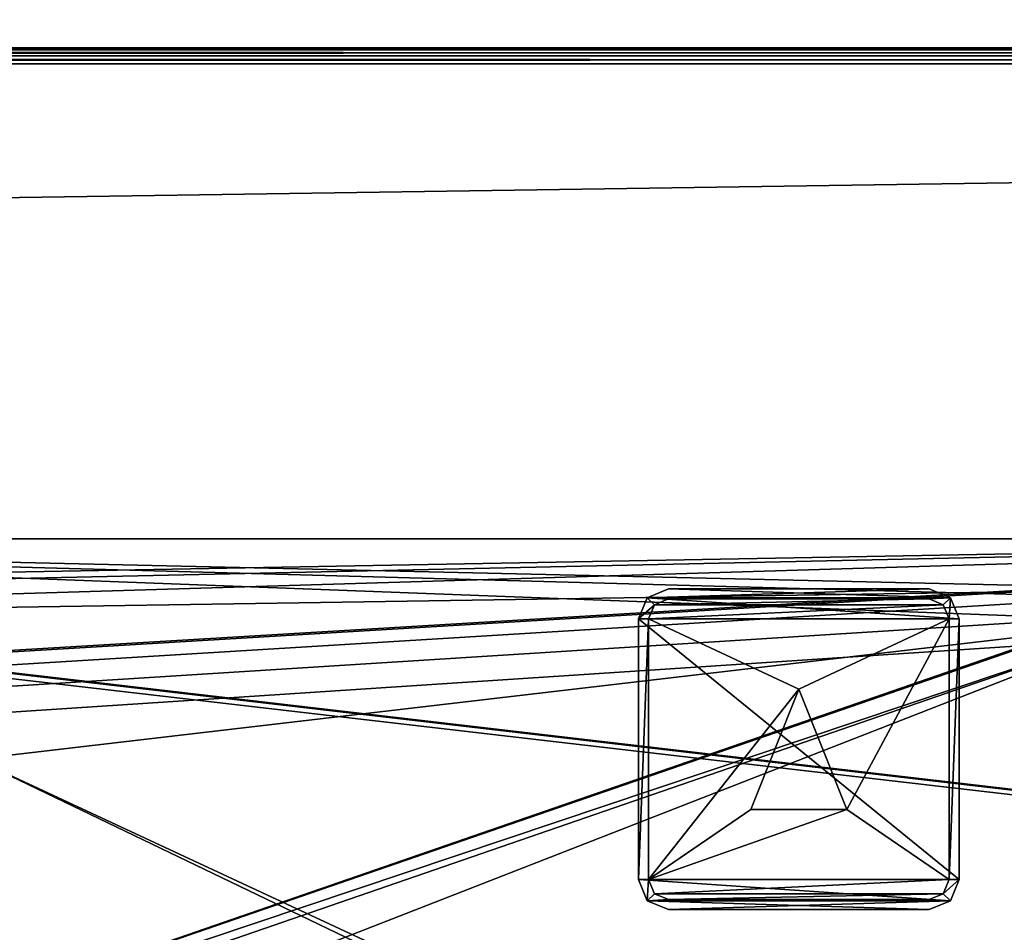
# Model space of a CAD drawing. Units: millimetres. Extents: x -445 to 445, y -1180 to 584.
# Drawn here: x -65 to -16, y 486 to 532 of the extents above; entities that cross this region are included whole.
import ezdxf

# ---------------------------------------------------------------- set-up
doc = ezdxf.new("R2010")
doc.units = ezdxf.units.MM
doc.header["$LTSCALE"] = 65.185185
for name, color, linetype in [('1418', 7, 'CONTINUOUS'), ('1419', 7, 'CONTINUOUS'), ('1420', 7, 'CONTINUOUS'), ('1421', 7, 'CONTINUOUS'), ('1422', 7, 'CONTINUOUS'), ('1423', 7, 'CONTINUOUS'), ('1424', 7, 'CONTINUOUS'), ('1425', 7, 'CONTINUOUS'), ('1426', 7, 'CONTINUOUS'), ('1427', 7, 'CONTINUOUS'), ('1428', 7, 'CONTINUOUS'), ('1429', 7, 'CONTINUOUS'), ('1430', 7, 'CONTINUOUS'), ('1431', 7, 'CONTINUOUS'), ('1432', 7, 'CONTINUOUS'), ('1433', 7, 'CONTINUOUS'), ('1434', 7, 'CONTINUOUS'), ('1435', 7, 'CONTINUOUS'), ('1436', 7, 'CONTINUOUS'), ('1437', 7, 'CONTINUOUS'), ('1438', 7, 'CONTINUOUS'), ('1439', 7, 'CONTINUOUS'), ('1440', 7, 'CONTINUOUS'), ('658', 7, 'CONTINUOUS'), ('659', 7, 'CONTINUOUS'), ('663', 7, 'CONTINUOUS'), ('672', 7, 'CONTINUOUS'), ('673', 7, 'CONTINUOUS'), ('679', 7, 'CONTINUOUS'), ('680', 7, 'CONTINUOUS'), ('683', 7, 'CONTINUOUS'), ('740', 7, 'CONTINUOUS'), ('745', 7, 'CONTINUOUS'), ('819', 7, 'CONTINUOUS'), ('820', 7, 'CONTINUOUS'), ('824', 7, 'CONTINUOUS')]:
    doc.layers.add(name, color=color, linetype=linetype)

msp = doc.modelspace()

# ---------------------------------------------------------------- linework, layer by layer
at = {"layer": '1418', "color": 244, "linetype": 'Continuous', "true_color": 0xa71325}
for points in [[(-33, 503.5, 462.6), (-18.939, 503.061, 462.6), (-34.061, 503.061, 462.6), (-33, 503.5, 462.6)], [(-20, 503.5, 462.6), (-18.939, 503.061, 462.6), (-33, 503.5, 462.6), (-20, 503.5, 462.6)], [(-34.061, 503.061, 462.6), (-18.5, 502, 462.6), (-34.5, 502, 462.6), (-34.061, 503.061, 462.6)], [(-18.939, 503.061, 462.6), (-18.5, 502, 462.6), (-34.061, 503.061, 462.6), (-18.939, 503.061, 462.6)], [(-34.5, 502, 462.6), (-18.5, 502, 462.6), (-18.5, 489, 462.6), (-34.5, 502, 462.6)], [(-34.5, 489, 462.6), (-34.5, 502, 462.6), (-18.5, 489, 462.6), (-34.5, 489, 462.6)], [(-34.061, 487.939, 462.6), (-34.5, 489, 462.6), (-18.939, 487.939, 462.6), (-34.061, 487.939, 462.6)], [(-18.939, 487.939, 462.6), (-34.5, 489, 462.6), (-18.5, 489, 462.6), (-18.939, 487.939, 462.6)], [(-33, 487.5, 462.6), (-34.061, 487.939, 462.6), (-20, 487.5, 462.6), (-33, 487.5, 462.6)], [(-20, 487.5, 462.6), (-34.061, 487.939, 462.6), (-18.939, 487.939, 462.6), (-20, 487.5, 462.6)]]:
    msp.add_3dface(points, dxfattribs=at)
at = {"layer": '1419', "color": 7, "linetype": 'Continuous', "true_color": 0xe0f2ff}
for points in [[(-33, 503.5, 463.1), (-34.061, 503.061, 463.1), (-20, 503.5, 463.1), (-33, 503.5, 463.1)], [(-20, 503.5, 463.1), (-34.061, 503.061, 463.1), (-18.939, 503.061, 463.1), (-20, 503.5, 463.1)], [(-34.5, 502, 463.1), (-33.707, 502.707, 463.1), (-34.061, 503.061, 463.1), (-34.5, 502, 463.1)], [(-34, 502, 463.1), (-33.707, 502.707, 463.1), (-34.5, 502, 463.1), (-34, 502, 463.1)], [(-33.707, 502.707, 463.1), (-33, 503, 463.1), (-34.061, 503.061, 463.1), (-33.707, 502.707, 463.1)], [(-34.061, 503.061, 463.1), (-33, 503, 463.1), (-18.939, 503.061, 463.1), (-34.061, 503.061, 463.1)], [(-33, 503, 463.1), (-20, 503, 463.1), (-18.939, 503.061, 463.1), (-33, 503, 463.1)], [(-20, 503, 463.1), (-19.293, 502.707, 463.1), (-18.939, 503.061, 463.1), (-20, 503, 463.1)], [(-19.293, 502.707, 463.1), (-19, 502, 463.1), (-18.939, 503.061, 463.1), (-19.293, 502.707, 463.1)], [(-19, 502, 463.1), (-18.5, 502, 463.1), (-18.939, 503.061, 463.1), (-19, 502, 463.1)], [(-34, 489, 463.1), (-34, 502, 463.1), (-34.5, 489, 463.1), (-34, 489, 463.1)], [(-34.5, 489, 463.1), (-34, 502, 463.1), (-34.5, 502, 463.1), (-34.5, 489, 463.1)], [(-19, 502, 463.1), (-19, 489, 463.1), (-18.5, 502, 463.1), (-19, 502, 463.1)], [(-18.5, 502, 463.1), (-19, 489, 463.1), (-18.5, 489, 463.1), (-18.5, 502, 463.1)], [(-34.061, 487.939, 463.1), (-34, 489, 463.1), (-34.5, 489, 463.1), (-34.061, 487.939, 463.1)], [(-33.707, 488.293, 463.1), (-34, 489, 463.1), (-34.061, 487.939, 463.1), (-33.707, 488.293, 463.1)], [(-19, 489, 463.1), (-19.293, 488.293, 463.1), (-18.5, 489, 463.1), (-19, 489, 463.1)], [(-18.5, 489, 463.1), (-19.293, 488.293, 463.1), (-18.939, 487.939, 463.1), (-18.5, 489, 463.1)], [(-33, 488, 463.1), (-33.707, 488.293, 463.1), (-34.061, 487.939, 463.1), (-33, 488, 463.1)], [(-20, 488, 463.1), (-33, 488, 463.1), (-34.061, 487.939, 463.1), (-20, 488, 463.1)], [(-18.939, 487.939, 463.1), (-20, 488, 463.1), (-34.061, 487.939, 463.1), (-18.939, 487.939, 463.1)], [(-33, 487.5, 463.1), (-18.939, 487.939, 463.1), (-34.061, 487.939, 463.1), (-33, 487.5, 463.1)], [(-20, 487.5, 463.1), (-18.939, 487.939, 463.1), (-33, 487.5, 463.1), (-20, 487.5, 463.1)], [(-19.293, 488.293, 463.1), (-20, 488, 463.1), (-18.939, 487.939, 463.1), (-19.293, 488.293, 463.1)]]:
    msp.add_3dface(points, dxfattribs=at)
at = {"layer": '1420', "color": 7, "linetype": 'Continuous'}
for points in [[(-19, 502, 463.2), (-19.293, 502.707, 463.2), (-34, 502, 463.2), (-19, 502, 463.2)], [(-34, 502, 463.2), (-19.293, 502.707, 463.2), (-33.707, 502.707, 463.2), (-34, 502, 463.2)], [(-20, 503, 463.2), (-33, 503, 463.2), (-33.707, 502.707, 463.2), (-20, 503, 463.2)], [(-19.293, 502.707, 463.2), (-20, 503, 463.2), (-33.707, 502.707, 463.2), (-19.293, 502.707, 463.2)], [(-26.5, 498.5, 463.2), (-19, 502, 463.2), (-34, 502, 463.2), (-26.5, 498.5, 463.2)], [(-34, 489, 463.2), (-26.5, 498.5, 463.2), (-34, 502, 463.2), (-34, 489, 463.2)], [(-26.5, 498.5, 463.2), (-24.1, 492.5, 463.2), (-19, 502, 463.2), (-26.5, 498.5, 463.2)], [(-19, 502, 463.2), (-24.1, 492.5, 463.2), (-19, 489, 463.2), (-19, 502, 463.2)], [(-28.9, 492.5, 463.2), (-26.5, 498.5, 463.2), (-34, 489, 463.2), (-28.9, 492.5, 463.2)], [(-24.1, 492.5, 463.2), (-28.9, 492.5, 463.2), (-34, 489, 463.2), (-24.1, 492.5, 463.2)], [(-19, 489, 463.2), (-24.1, 492.5, 463.2), (-34, 489, 463.2), (-19, 489, 463.2)], [(-33.707, 488.293, 463.2), (-19, 489, 463.2), (-34, 489, 463.2), (-33.707, 488.293, 463.2)], [(-19.293, 488.293, 463.2), (-19, 489, 463.2), (-33.707, 488.293, 463.2), (-19.293, 488.293, 463.2)], [(-33, 488, 463.2), (-19.293, 488.293, 463.2), (-33.707, 488.293, 463.2), (-33, 488, 463.2)], [(-20, 488, 463.2), (-19.293, 488.293, 463.2), (-33, 488, 463.2), (-20, 488, 463.2)]]:
    msp.add_3dface(points, dxfattribs=at)
at = {"layer": '1421', "color": 244, "linetype": 'Continuous', "true_color": 0xa71325}
for points in [[(-20, 503, 463.1), (-33, 503, 463.1), (-20, 503, 463.2), (-20, 503, 463.1)], [(-33, 503, 463.1), (-33, 503, 463.2), (-20, 503, 463.2), (-33, 503, 463.1)]]:
    msp.add_3dface(points, dxfattribs=at)
at = {"layer": '1422', "color": 244, "linetype": 'Continuous', "true_color": 0xa71325}
for points in [[(-34, 502, 463.1), (-34, 489, 463.1), (-34, 502, 463.2), (-34, 502, 463.1)], [(-34, 489, 463.1), (-34, 489, 463.2), (-34, 502, 463.2), (-34, 489, 463.1)]]:
    msp.add_3dface(points, dxfattribs=at)
at = {"layer": '1423', "color": 244, "linetype": 'Continuous', "true_color": 0xa71325}
for points in [[(-33, 488, 463.1), (-20, 488, 463.1), (-33, 488, 463.2), (-33, 488, 463.1)], [(-20, 488, 463.1), (-20, 488, 463.2), (-33, 488, 463.2), (-20, 488, 463.1)]]:
    msp.add_3dface(points, dxfattribs=at)
at = {"layer": '1424', "color": 244, "linetype": 'Continuous', "true_color": 0xa71325}
for points in [[(-19, 489, 463.1), (-19, 502, 463.1), (-19, 489, 463.2), (-19, 489, 463.1)], [(-19, 502, 463.1), (-19, 502, 463.2), (-19, 489, 463.2), (-19, 502, 463.1)]]:
    msp.add_3dface(points, dxfattribs=at)
at = {"layer": '1425', "color": 7, "linetype": 'Continuous', "true_color": 0xe0f2ff}
msp.add_3dface([(-26.5, 498.5, 463.1), (-28.9, 492.5, 463.1), (-24.1, 492.5, 463.1), (-26.5, 498.5, 463.1)], dxfattribs=at)
at = {"layer": '1426', "color": 244, "linetype": 'Continuous', "true_color": 0xa71325}
for points in [[(-28.9, 492.5, 463.2), (-24.1, 492.5, 463.2), (-28.9, 492.5, 463.1), (-28.9, 492.5, 463.2)], [(-28.9, 492.5, 463.1), (-24.1, 492.5, 463.2), (-24.1, 492.5, 463.1), (-28.9, 492.5, 463.1)]]:
    msp.add_3dface(points, dxfattribs=at)
at = {"layer": '1427', "color": 244, "linetype": 'Continuous', "true_color": 0xa71325}
for points in [[(-24.1, 492.5, 463.2), (-26.5, 498.5, 463.2), (-24.1, 492.5, 463.1), (-24.1, 492.5, 463.2)], [(-26.5, 498.5, 463.2), (-26.5, 498.5, 463.1), (-24.1, 492.5, 463.1), (-26.5, 498.5, 463.2)]]:
    msp.add_3dface(points, dxfattribs=at)
at = {"layer": '1428', "color": 244, "linetype": 'Continuous', "true_color": 0xa71325}
for points in [[(-26.5, 498.5, 463.2), (-28.9, 492.5, 463.2), (-26.5, 498.5, 463.1), (-26.5, 498.5, 463.2)], [(-28.9, 492.5, 463.2), (-28.9, 492.5, 463.1), (-26.5, 498.5, 463.1), (-28.9, 492.5, 463.2)]]:
    msp.add_3dface(points, dxfattribs=at)
at = {"layer": '1429', "color": 244, "linetype": 'Continuous', "true_color": 0xa71325}
for points in [[(-33.707, 502.707, 463.1), (-34, 502, 463.1), (-33.707, 502.707, 463.2), (-33.707, 502.707, 463.1)], [(-34, 502, 463.1), (-34, 502, 463.2), (-33.707, 502.707, 463.2), (-34, 502, 463.1)], [(-33, 503, 463.1), (-33.707, 502.707, 463.1), (-33, 503, 463.2), (-33, 503, 463.1)], [(-33, 503, 463.2), (-33.707, 502.707, 463.1), (-33.707, 502.707, 463.2), (-33, 503, 463.2)]]:
    msp.add_3dface(points, dxfattribs=at)
at = {"layer": '1430', "color": 244, "linetype": 'Continuous', "true_color": 0xa71325}
for points in [[(-34, 489, 463.1), (-33.707, 488.293, 463.1), (-34, 489, 463.2), (-34, 489, 463.1)], [(-33.707, 488.293, 463.1), (-33.707, 488.293, 463.2), (-34, 489, 463.2), (-33.707, 488.293, 463.1)], [(-33.707, 488.293, 463.1), (-33, 488, 463.1), (-33.707, 488.293, 463.2), (-33.707, 488.293, 463.1)], [(-33, 488, 463.1), (-33, 488, 463.2), (-33.707, 488.293, 463.2), (-33, 488, 463.1)]]:
    msp.add_3dface(points, dxfattribs=at)
at = {"layer": '1431', "color": 244, "linetype": 'Continuous', "true_color": 0xa71325}
for points in [[(-19.293, 502.707, 463.1), (-20, 503, 463.1), (-19.293, 502.707, 463.2), (-19.293, 502.707, 463.1)], [(-20, 503, 463.1), (-20, 503, 463.2), (-19.293, 502.707, 463.2), (-20, 503, 463.1)], [(-19, 502, 463.1), (-19.293, 502.707, 463.1), (-19, 502, 463.2), (-19, 502, 463.1)], [(-19.293, 502.707, 463.1), (-19.293, 502.707, 463.2), (-19, 502, 463.2), (-19.293, 502.707, 463.1)]]:
    msp.add_3dface(points, dxfattribs=at)
at = {"layer": '1432', "color": 244, "linetype": 'Continuous', "true_color": 0xa71325}
for points in [[(-19.293, 488.293, 463.1), (-19, 489, 463.1), (-19.293, 488.293, 463.2), (-19.293, 488.293, 463.1)], [(-19, 489, 463.1), (-19, 489, 463.2), (-19.293, 488.293, 463.2), (-19, 489, 463.1)], [(-20, 488, 463.1), (-19.293, 488.293, 463.1), (-20, 488, 463.2), (-20, 488, 463.1)], [(-19.293, 488.293, 463.1), (-19.293, 488.293, 463.2), (-20, 488, 463.2), (-19.293, 488.293, 463.1)]]:
    msp.add_3dface(points, dxfattribs=at)
at = {"layer": '1433', "color": 244, "linetype": 'Continuous', "true_color": 0xa71325}
for points in [[(-18.5, 489, 462.6), (-18.5, 502, 462.6), (-18.5, 489, 463.1), (-18.5, 489, 462.6)], [(-18.5, 502, 462.6), (-18.5, 502, 463.1), (-18.5, 489, 463.1), (-18.5, 502, 462.6)]]:
    msp.add_3dface(points, dxfattribs=at)
at = {"layer": '1434', "color": 244, "linetype": 'Continuous', "true_color": 0xa71325}
for points in [[(-18.939, 487.939, 462.6), (-18.5, 489, 462.6), (-18.939, 487.939, 463.1), (-18.939, 487.939, 462.6)], [(-18.5, 489, 462.6), (-18.5, 489, 463.1), (-18.939, 487.939, 463.1), (-18.5, 489, 462.6)], [(-20, 487.5, 462.6), (-18.939, 487.939, 462.6), (-20, 487.5, 463.1), (-20, 487.5, 462.6)], [(-18.939, 487.939, 462.6), (-18.939, 487.939, 463.1), (-20, 487.5, 463.1), (-18.939, 487.939, 462.6)]]:
    msp.add_3dface(points, dxfattribs=at)
at = {"layer": '1435', "color": 244, "linetype": 'Continuous', "true_color": 0xa71325}
for points in [[(-33, 487.5, 462.6), (-20, 487.5, 462.6), (-33, 487.5, 463.1), (-33, 487.5, 462.6)], [(-20, 487.5, 462.6), (-20, 487.5, 463.1), (-33, 487.5, 463.1), (-20, 487.5, 462.6)]]:
    msp.add_3dface(points, dxfattribs=at)
at = {"layer": '1436', "color": 244, "linetype": 'Continuous', "true_color": 0xa71325}
for points in [[(-34.5, 489, 462.6), (-34.061, 487.939, 462.6), (-34.5, 489, 463.1), (-34.5, 489, 462.6)], [(-34.061, 487.939, 462.6), (-34.061, 487.939, 463.1), (-34.5, 489, 463.1), (-34.061, 487.939, 462.6)], [(-34.061, 487.939, 462.6), (-33, 487.5, 462.6), (-34.061, 487.939, 463.1), (-34.061, 487.939, 462.6)], [(-33, 487.5, 462.6), (-33, 487.5, 463.1), (-34.061, 487.939, 463.1), (-33, 487.5, 462.6)]]:
    msp.add_3dface(points, dxfattribs=at)
at = {"layer": '1437', "color": 244, "linetype": 'Continuous', "true_color": 0xa71325}
for points in [[(-34.5, 502, 462.6), (-34.5, 489, 462.6), (-34.5, 502, 463.1), (-34.5, 502, 462.6)], [(-34.5, 489, 462.6), (-34.5, 489, 463.1), (-34.5, 502, 463.1), (-34.5, 489, 462.6)]]:
    msp.add_3dface(points, dxfattribs=at)
at = {"layer": '1438', "color": 244, "linetype": 'Continuous', "true_color": 0xa71325}
for points in [[(-33, 503.5, 462.6), (-34.061, 503.061, 462.6), (-33, 503.5, 463.1), (-33, 503.5, 462.6)], [(-34.061, 503.061, 462.6), (-34.061, 503.061, 463.1), (-33, 503.5, 463.1), (-34.061, 503.061, 462.6)], [(-34.061, 503.061, 462.6), (-34.5, 502, 462.6), (-34.061, 503.061, 463.1), (-34.061, 503.061, 462.6)], [(-34.5, 502, 462.6), (-34.5, 502, 463.1), (-34.061, 503.061, 463.1), (-34.5, 502, 462.6)]]:
    msp.add_3dface(points, dxfattribs=at)
at = {"layer": '1439', "color": 244, "linetype": 'Continuous', "true_color": 0xa71325}
for points in [[(-20, 503.5, 462.6), (-33, 503.5, 462.6), (-20, 503.5, 463.1), (-20, 503.5, 462.6)], [(-33, 503.5, 462.6), (-33, 503.5, 463.1), (-20, 503.5, 463.1), (-33, 503.5, 462.6)]]:
    msp.add_3dface(points, dxfattribs=at)
at = {"layer": '1440', "color": 244, "linetype": 'Continuous', "true_color": 0xa71325}
for points in [[(-18.939, 503.061, 462.6), (-20, 503.5, 462.6), (-18.939, 503.061, 463.1), (-18.939, 503.061, 462.6)], [(-20, 503.5, 462.6), (-20, 503.5, 463.1), (-18.939, 503.061, 463.1), (-20, 503.5, 462.6)], [(-18.5, 502, 462.6), (-18.939, 503.061, 462.6), (-18.5, 502, 463.1), (-18.5, 502, 462.6)], [(-18.5, 502, 463.1), (-18.939, 503.061, 462.6), (-18.939, 503.061, 463.1), (-18.5, 502, 463.1)]]:
    msp.add_3dface(points, dxfattribs=at)
at = {"layer": '658', "color": 3, "linetype": 'Continuous'}
for points in [[(-116.98, 506, 455.3), (-67.6, 495, 455.3), (-8.72, 501.89, 455.3), (-116.98, 506, 455.3)], [(25.26, 506, 455.3), (-116.98, 506, 455.3), (-7.12, 503.49, 455.3), (25.26, 506, 455.3)], [(-116.98, 506, 455.3), (-8.72, 501.89, 455.3), (-8.251, 503.021, 455.3), (-116.98, 506, 455.3)], [(-7.12, 503.49, 455.3), (-116.98, 506, 455.3), (-8.251, 503.021, 455.3), (-7.12, 503.49, 455.3)], [(-67.6, 495, 455.3), (-8.72, 467.6, 455.3), (-8.72, 501.89, 455.3), (-67.6, 495, 455.3)], [(-67.6, 495, 455.3), (-67.6, 477, 455.3), (-8.251, 466.469, 455.3), (-67.6, 495, 455.3)], [(-8.72, 467.6, 455.3), (-67.6, 495, 455.3), (-8.251, 466.469, 455.3), (-8.72, 467.6, 455.3)]]:
    msp.add_3dface(points, dxfattribs=at)
at = {"layer": '659', "color": 3, "linetype": 'Continuous'}
for points in [[(-116.98, 506, 453.8), (25.26, 506, 453.8), (-112.54, 503.49, 453.8), (-116.98, 506, 453.8)], [(-112.54, 503.49, 453.8), (25.26, 506, 453.8), (-111.409, 503.021, 453.8), (-112.54, 503.49, 453.8)], [(-111.409, 503.021, 453.8), (25.26, 506, 453.8), (-110.94, 501.89, 453.8), (-111.409, 503.021, 453.8)], [(-110.94, 501.89, 453.8), (25.26, 506, 453.8), (-7.12, 503.49, 453.8), (-110.94, 501.89, 453.8)], [(-110.94, 467.6, 453.8), (-110.94, 501.89, 453.8), (-7.12, 503.49, 453.8), (-110.94, 467.6, 453.8)], [(-8.251, 503.021, 453.8), (-110.94, 467.6, 453.8), (-7.12, 503.49, 453.8), (-8.251, 503.021, 453.8)], [(-8.72, 501.89, 453.8), (-110.94, 467.6, 453.8), (-8.251, 503.021, 453.8), (-8.72, 501.89, 453.8)], [(-8.72, 467.6, 453.8), (-116.98, 459.65, 453.8), (-8.72, 501.89, 453.8), (-8.72, 467.6, 453.8)], [(-116.98, 459.65, 453.8), (-111.409, 466.469, 453.8), (-8.72, 501.89, 453.8), (-116.98, 459.65, 453.8)], [(-111.409, 466.469, 453.8), (-110.94, 467.6, 453.8), (-8.72, 501.89, 453.8), (-111.409, 466.469, 453.8)]]:
    msp.add_3dface(points, dxfattribs=at)
at = {"layer": '663', "color": 3, "linetype": 'Continuous'}
for points in [[(-116.98, 506, 455.3), (25.26, 506, 455.3), (-116.98, 506, 453.8), (-116.98, 506, 455.3)], [(25.26, 506, 455.3), (25.26, 506, 453.8), (-116.98, 506, 453.8), (25.26, 506, 455.3)]]:
    msp.add_3dface(points, dxfattribs=at)
at = {"layer": '672', "color": 253, "linetype": 'Continuous', "true_color": 0xa2afbf}
for points in [[(-443.2, 529.7, -462), (443.2, 529.7, -462), (184.6, 69.393, -462), (-443.2, 529.7, -462)], [(-184.2, 69.5, -462), (-443.2, 529.7, -462), (184.2, 69.5, -462), (-184.2, 69.5, -462)], [(184.2, 69.5, -462), (-443.2, 529.7, -462), (184.6, 69.393, -462), (184.2, 69.5, -462)]]:
    msp.add_3dface(points, dxfattribs=at)
at = {"layer": '673', "color": 253, "linetype": 'Continuous', "true_color": 0xa2afbf}
for points in [[(-443.2, 529.7, 462), (-441.2, 440.5, 462), (443.2, 529.7, 462), (-443.2, 529.7, 462)], [(-441.2, 440.5, 462), (441.2, 440.5, 462), (443.2, 529.7, 462), (-441.2, 440.5, 462)]]:
    msp.add_3dface(points, dxfattribs=at)
at = {"layer": '679', "color": 253, "linetype": 'Continuous', "true_color": 0xa2afbf}
for points in [[(-445, 530.5, 510.2), (445, 530.5, 510.2), (444.893, 530.5, 510.6), (-445, 530.5, 510.2)], [(445, 530.5, 510.2), (-445, 530.5, 510.2), (-443.2, 530.5, 462.8), (445, 530.5, 510.2)], [(-444.893, 530.5, 510.6), (-445, 530.5, 510.2), (444.893, 530.5, 510.6), (-444.893, 530.5, 510.6)], [(-445, 530.5, -463), (445, 530.5, -463), (443.2, 530.5, -462.8), (-445, 530.5, -463)], [(-443.2, 530.5, -462.8), (-445, 530.5, -463), (443.2, 530.5, -462.8), (-443.2, 530.5, -462.8)], [(-444.6, 530.5, 510.893), (-444.893, 530.5, 510.6), (444.6, 530.5, 510.893), (-444.6, 530.5, 510.893)], [(444.6, 530.5, 510.893), (-444.893, 530.5, 510.6), (444.893, 530.5, 510.6), (444.6, 530.5, 510.893)], [(-444.2, 530.5, 511), (-444.6, 530.5, 510.893), (444.2, 530.5, 511), (-444.2, 530.5, 511)], [(444.2, 530.5, 511), (-444.6, 530.5, 510.893), (444.6, 530.5, 510.893), (444.2, 530.5, 511)], [(443.2, 530.5, 462.8), (445, 530.5, 510.2), (-443.2, 530.5, 462.8), (443.2, 530.5, 462.8)]]:
    msp.add_3dface(points, dxfattribs=at)
at = {"layer": '680', "color": 253, "linetype": 'Continuous', "true_color": 0xa2afbf}
for points in [[(-445, 530.5, -463), (-445, 579.7, -463), (445, 579.7, -463), (-445, 530.5, -463)], [(-445, 530.5, -463), (445, 579.7, -463), (445, 530.5, -463), (-445, 530.5, -463)]]:
    msp.add_3dface(points, dxfattribs=at)
at = {"layer": '683', "color": 253, "linetype": 'Continuous', "true_color": 0xa2afbf}
for points in [[(-444.2, 530.5, 511), (444.2, 530.5, 511), (-444.2, 569.5, 511), (-444.2, 530.5, 511)], [(444.2, 530.5, 511), (444.2, 569.5, 511), (-444.2, 569.5, 511), (444.2, 530.5, 511)]]:
    msp.add_3dface(points, dxfattribs=at)
at = {"layer": '740', "color": 253, "linetype": 'Continuous', "true_color": 0xa2afbf}
for points in [[(443.2, 530.5, 462.8), (-443.2, 530.5, 462.8), (-443.2, 530.393, 462.4), (443.2, 530.5, 462.8)], [(443.2, 530.5, 462.8), (-443.2, 530.393, 462.4), (443.2, 530.393, 462.4), (443.2, 530.5, 462.8)], [(443.2, 530.393, 462.4), (-443.2, 530.1, 462.107), (443.2, 530.1, 462.107), (443.2, 530.393, 462.4)], [(-443.2, 530.393, 462.4), (-443.2, 530.1, 462.107), (443.2, 530.393, 462.4), (-443.2, 530.393, 462.4)], [(-443.2, 529.7, 462), (443.2, 529.7, 462), (443.2, 530.1, 462.107), (-443.2, 529.7, 462)], [(-443.2, 530.1, 462.107), (-443.2, 529.7, 462), (443.2, 530.1, 462.107), (-443.2, 530.1, 462.107)]]:
    msp.add_3dface(points, dxfattribs=at)
at = {"layer": '745', "color": 253, "linetype": 'Continuous', "true_color": 0xa2afbf}
for points in [[(-443.2, 530.5, -462.8), (443.2, 530.5, -462.8), (443.2, 530.393, -462.4), (-443.2, 530.5, -462.8)], [(-443.2, 530.5, -462.8), (443.2, 530.393, -462.4), (-443.2, 530.393, -462.4), (-443.2, 530.5, -462.8)], [(-443.2, 530.393, -462.4), (443.2, 530.1, -462.107), (-443.2, 530.1, -462.107), (-443.2, 530.393, -462.4)], [(443.2, 530.393, -462.4), (443.2, 530.1, -462.107), (-443.2, 530.393, -462.4), (443.2, 530.393, -462.4)], [(443.2, 529.7, -462), (-443.2, 529.7, -462), (-443.2, 530.1, -462.107), (443.2, 529.7, -462)], [(443.2, 530.1, -462.107), (443.2, 529.7, -462), (-443.2, 530.1, -462.107), (443.2, 530.1, -462.107)]]:
    msp.add_3dface(points, dxfattribs=at)
at = {"layer": '819', "color": 253, "linetype": 'Continuous', "true_color": 0xa2afbf}
for points in [[(-438.5, 530.5, 462), (438.5, 530.5, 462), (-250.891, 489.397, 462), (-438.5, 530.5, 462)], [(-250.891, 489.397, 462), (438.5, 530.5, 462), (-249.109, 489.397, 462), (-250.891, 489.397, 462)], [(-249.109, 489.397, 462), (438.5, 530.5, 462), (-247.504, 488.624, 462), (-249.109, 489.397, 462)], [(-247.504, 488.624, 462), (438.5, 530.5, 462), (-246.395, 487.232, 462), (-247.504, 488.624, 462)], [(438.5, 530.5, 462), (-246, 485.5, 462), (-246.395, 487.232, 462), (438.5, 530.5, 462)], [(-246, 485.5, 462), (438.5, 530.5, 462), (-55.5, 462.994, 462), (-246, 485.5, 462)], [(-55.5, 462.994, 462), (438.5, 530.5, 462), (-23.5, 462.994, 462), (-55.5, 462.994, 462)], [(438.5, 530.5, 462), (438.5, 440.5, 462), (-23.5, 461.251, 462), (438.5, 530.5, 462)], [(-23.5, 462.994, 462), (438.5, 530.5, 462), (-23.5, 461.251, 462), (-23.5, 462.994, 462)]]:
    msp.add_3dface(points, dxfattribs=at)
at = {"layer": '820', "color": 253, "linetype": 'Continuous', "true_color": 0xa2afbf}
for points in [[(438.5, 530.5, 462.5), (-438.5, 530.5, 462.5), (-246.078, 520.345, 462.5), (438.5, 530.5, 462.5)], [(438.5, 440.5, 462.5), (438.5, 530.5, 462.5), (-246.078, 520.345, 462.5), (438.5, 440.5, 462.5)], [(-245.599, 520.232, 462.5), (438.5, 440.5, 462.5), (-246.078, 520.345, 462.5), (-245.599, 520.232, 462.5)], [(-245.294, 519.846, 462.5), (438.5, 440.5, 462.5), (-245.599, 520.232, 462.5), (-245.294, 519.846, 462.5)], [(438.5, 440.5, 462.5), (-245.294, 519.846, 462.5), (-220.9, 472.6, 462.5), (438.5, 440.5, 462.5)]]:
    msp.add_3dface(points, dxfattribs=at)
at = {"layer": '824', "color": 253, "linetype": 'Continuous', "true_color": 0xa2afbf}
for points in [[(438.5, 530.5, 462), (-438.5, 530.5, 462), (438.5, 530.5, 462.5), (438.5, 530.5, 462)], [(-438.5, 530.5, 462), (-438.5, 530.5, 462.5), (438.5, 530.5, 462.5), (-438.5, 530.5, 462)]]:
    msp.add_3dface(points, dxfattribs=at)

doc.saveas('drawing.dxf')
